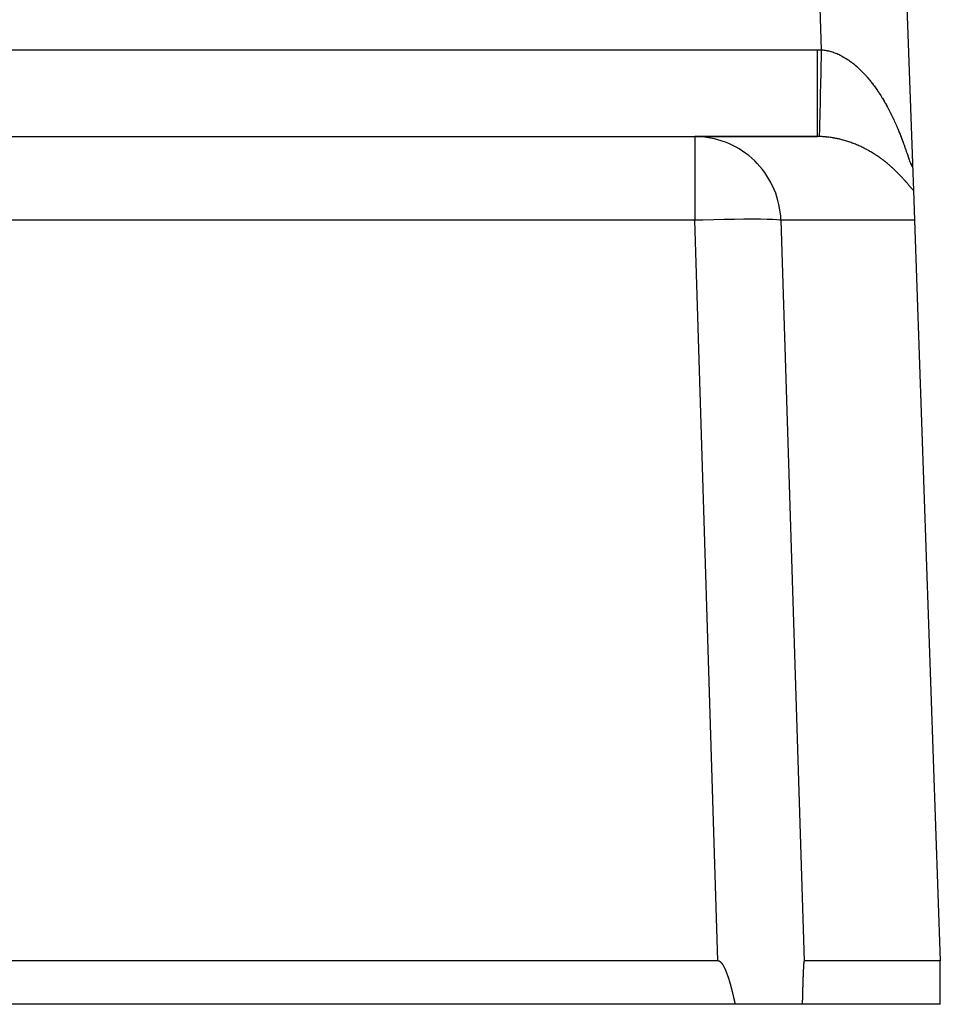
# Model space of a CAD drawing. Extents: x 24 to 1329, y -769 to 283.
# Drawn here: x 1296 to 1328, y -371 to -337 of the extents above; entities that cross this region are included whole.
import ezdxf

# ---------------------------------------------------------------- set-up
doc = ezdxf.new("R2010")
doc.units = 0
doc.linetypes.add('DASHED', pattern=[11.05, 8.7, -2.35])
doc.layers.get('0').update_dxf_attribs({"linetype": 'CONTINUOUS'})
doc.layers.add('NEVIDI', color=4, linetype='DASHED')

msp = doc.modelspace()

# ---------------------------------------------------------------- linework, layer by layer
at = {"color": 2}
for p, q in [((1325.674939, -303.418976), (1327.036823, -342.418232)), ((1325.674939, -303.418976), (1327.036823, -342.418232)), ((1271.892308, -341.499999), (1319.511987, -341.499999)), ((1271.892308, -341.499999), (1319.511987, -341.499999)), ((1323.754591, -341.499999), (1319.511987, -341.499999)), ((1319.511987, -341.499999), (1323.754591, -341.499999)), ((1327.037829, -342.447047), (1327.069781, -343.36202)), ((1327.069781, -343.362021), (1327.105864, -344.3953)), ((1327.105864, -344.3953), (1328, -369.999999)), ((1320.313249, -369.999999), (1270.998172, -369.999999)), ((1320.326805, -370.000847), (1320.313249, -369.999999)), ((1320.340059, -370.003395), (1320.326805, -370.000847)), ((1320.352951, -370.007445), (1320.340059, -370.003395)), ((1320.36542, -370.012801), (1320.352951, -370.007445)), ((1320.377407, -370.019265), (1320.36542, -370.012801)), ((1320.388859, -370.026647), (1320.377407, -370.019265)), ((1323.286472, -370.019265), (1323.285222, -370.026647)), ((1323.287782, -370.012801), (1323.286472, -370.019265)), ((1323.289144, -370.007445), (1323.287782, -370.012801)), ((1323.290552, -370.003395), (1323.289144, -370.007445)), ((1323.292, -370.000847), (1323.290552, -370.003395)), ((1323.293481, -369.999999), (1323.292, -370.000847)), ((1328, -369.999999), (1323.293481, -369.999999)), ((1328, -371.499999), (1328, -369.999999)), ((1320.399785, -370.0348), (1320.388859, -370.026647)), ((1320.410224, -370.043604), (1320.399785, -370.0348)), ((1320.420219, -370.052936), (1320.410224, -370.043604)), ((1320.429809, -370.062685), (1320.420219, -370.052936)), ((1320.439025, -370.072791), (1320.429809, -370.062685)), ((1320.447896, -370.083213), (1320.439025, -370.072791)), ((1320.456452, -370.093911), (1320.447896, -370.083213)), ((1320.46472, -370.104842), (1320.456452, -370.093911)), ((1320.472729, -370.115969), (1320.46472, -370.104842)), ((1320.480498, -370.127268), (1320.472729, -370.115969)), ((1320.488042, -370.138724), (1320.480498, -370.127268)), ((1320.495379, -370.150321), (1320.488042, -370.138724)), ((1320.502523, -370.162043), (1320.495379, -370.150321)), ((1320.509492, -370.173874), (1320.502523, -370.162043)), ((1320.516299, -370.1858), (1320.509492, -370.173874)), ((1320.522956, -370.197813), (1320.516299, -370.1858)), ((1320.529467, -370.209907), (1320.522956, -370.197813)), ((1320.535839, -370.222079), (1320.529467, -370.209907)), ((1320.542077, -370.234325), (1320.535839, -370.222079)), ((1320.548188, -370.246641), (1320.542077, -370.234325)), ((1320.554178, -370.259023), (1320.548188, -370.246641)), ((1320.560053, -370.271466), (1320.554178, -370.259023)), ((1320.565818, -370.283967), (1320.560053, -370.271466)), ((1320.571479, -370.29652), (1320.565818, -370.283967)), ((1320.577043, -370.309123), (1320.571479, -370.29652)), ((1320.582516, -370.321771), (1320.577043, -370.309123)), ((1320.587903, -370.334459), (1320.582516, -370.321771)), ((1320.593211, -370.347185), (1320.587903, -370.334459)), ((1320.598445, -370.359943), (1320.593211, -370.347185)), ((1320.602258, -370.369362), (1320.598445, -370.359943)), ((1323.262328, -370.359943), (1323.261911, -370.369362)), ((1323.2629, -370.347185), (1323.262328, -370.359943)), ((1323.263479, -370.334459), (1323.2629, -370.347185)), ((1323.264068, -370.321771), (1323.263479, -370.334459)), ((1323.264666, -370.309123), (1323.264068, -370.321771)), ((1323.265274, -370.29652), (1323.264666, -370.309123)), ((1323.265892, -370.283967), (1323.265274, -370.29652)), ((1323.266522, -370.271466), (1323.265892, -370.283967)), ((1323.267163, -370.259023), (1323.266522, -370.271466)), ((1323.267818, -370.246641), (1323.267163, -370.259023)), ((1323.268485, -370.234325), (1323.267818, -370.246641)), ((1323.269167, -370.222079), (1323.268485, -370.234325)), ((1323.269863, -370.209907), (1323.269167, -370.222079)), ((1323.270574, -370.197813), (1323.269863, -370.209907)), ((1323.271301, -370.1858), (1323.270574, -370.197813)), ((1323.272045, -370.173874), (1323.271301, -370.1858)), ((1323.272806, -370.162043), (1323.272045, -370.173874)), ((1323.273586, -370.150321), (1323.272806, -370.162043)), ((1323.274388, -370.138724), (1323.273586, -370.150321)), ((1323.275212, -370.127268), (1323.274388, -370.138724)), ((1323.27606, -370.115969), (1323.275212, -370.127268)), ((1323.276935, -370.104842), (1323.27606, -370.115969)), ((1323.277838, -370.093911), (1323.276935, -370.104842)), ((1323.278773, -370.083213), (1323.277838, -370.093911)), ((1323.279742, -370.072791), (1323.278773, -370.083213)), ((1323.280749, -370.062685), (1323.279742, -370.072791)), ((1323.281796, -370.052936), (1323.280749, -370.062685)), ((1323.282888, -370.043604), (1323.281796, -370.052936)), ((1323.284028, -370.0348), (1323.282888, -370.043604)), ((1323.285222, -370.026647), (1323.284028, -370.0348)), ((1320.603612, -370.372729), (1320.602258, -370.369362)), ((1320.608717, -370.38554), (1320.603612, -370.372729)), ((1320.613766, -370.398371), (1320.608717, -370.38554)), ((1320.618763, -370.41122), (1320.613766, -370.398371)), ((1320.623708, -370.424088), (1320.618763, -370.41122)), ((1320.628601, -370.436973), (1320.623708, -370.424088)), ((1320.633444, -370.449876), (1320.628601, -370.436973)), ((1320.638237, -370.462796), (1320.633444, -370.449876)), ((1320.642981, -370.475734), (1320.638237, -370.462796)), ((1320.647677, -370.488687), (1320.642981, -370.475734)), ((1320.652325, -370.501657), (1320.647677, -370.488687)), ((1320.656926, -370.514644), (1320.652325, -370.501657)), ((1320.661481, -370.527646), (1320.656926, -370.514644)), ((1320.66599, -370.540663), (1320.661481, -370.527646)), ((1320.670455, -370.553696), (1320.66599, -370.540663)), ((1320.674876, -370.566744), (1320.670455, -370.553696)), ((1320.679253, -370.579806), (1320.674876, -370.566744)), ((1320.683588, -370.592882), (1320.679253, -370.579806)), ((1320.687882, -370.605973), (1320.683588, -370.592882)), ((1320.692134, -370.619078), (1320.687882, -370.605973)), ((1320.696345, -370.632196), (1320.692134, -370.619078)), ((1320.700517, -370.645327), (1320.696345, -370.632196)), ((1320.704651, -370.658471), (1320.700517, -370.645327)), ((1320.708746, -370.671628), (1320.704651, -370.658471)), ((1320.712803, -370.684797), (1320.708746, -370.671628)), ((1320.716824, -370.697978), (1320.712803, -370.684797)), ((1320.720809, -370.71117), (1320.716824, -370.697978)), ((1323.249397, -370.697978), (1323.248962, -370.71117)), ((1323.249836, -370.684797), (1323.249397, -370.697978)), ((1323.25028, -370.671628), (1323.249836, -370.684797)), ((1323.250727, -370.658471), (1323.25028, -370.671628)), ((1323.251178, -370.645327), (1323.250727, -370.658471)), ((1323.251634, -370.632196), (1323.251178, -370.645327)), ((1323.252094, -370.619078), (1323.251634, -370.632196)), ((1323.252559, -370.605973), (1323.252094, -370.619078)), ((1323.253028, -370.592882), (1323.252559, -370.605973)), ((1323.253501, -370.579806), (1323.253028, -370.592882)), ((1323.253979, -370.566744), (1323.253501, -370.579806)), ((1323.254462, -370.553696), (1323.253979, -370.566744)), ((1323.25495, -370.540663), (1323.254462, -370.553696)), ((1323.255442, -370.527646), (1323.25495, -370.540663)), ((1323.25594, -370.514644), (1323.255442, -370.527646)), ((1323.256443, -370.501657), (1323.25594, -370.514644)), ((1323.25695, -370.488687), (1323.256443, -370.501657)), ((1323.257463, -370.475734), (1323.25695, -370.488687)), ((1323.257981, -370.462796), (1323.257463, -370.475734)), ((1323.258505, -370.449876), (1323.257981, -370.462796)), ((1323.259034, -370.436973), (1323.258505, -370.449876)), ((1323.259568, -370.424088), (1323.259034, -370.436973)), ((1323.260109, -370.41122), (1323.259568, -370.424088)), ((1323.260654, -370.398371), (1323.260109, -370.41122)), ((1323.261206, -370.38554), (1323.260654, -370.398371)), ((1323.261764, -370.372729), (1323.261206, -370.38554)), ((1323.261911, -370.369362), (1323.261764, -370.372729)), ((1320.724759, -370.724375), (1320.720809, -370.71117)), ((1320.728674, -370.73759), (1320.724759, -370.724375)), ((1320.732555, -370.750817), (1320.728674, -370.73759)), ((1320.736404, -370.764054), (1320.732555, -370.750817)), ((1320.740219, -370.777301), (1320.736404, -370.764054)), ((1320.744004, -370.790558), (1320.740219, -370.777301)), ((1320.747757, -370.803825), (1320.744004, -370.790558)), ((1320.75148, -370.817102), (1320.747757, -370.803825)), ((1320.755174, -370.830388), (1320.75148, -370.817102)), ((1320.758839, -370.843682), (1320.755174, -370.830388)), ((1320.762476, -370.856986), (1320.758839, -370.843682)), ((1320.766086, -370.870297), (1320.762476, -370.856986)), ((1320.769669, -370.883617), (1320.766086, -370.870297)), ((1320.773227, -370.896944), (1320.769669, -370.883617)), ((1320.776759, -370.910278), (1320.773227, -370.896944)), ((1320.780267, -370.92362), (1320.776759, -370.910278)), ((1320.783751, -370.936969), (1320.780267, -370.92362)), ((1320.787213, -370.950324), (1320.783751, -370.936969)), ((1320.790652, -370.963686), (1320.787213, -370.950324)), ((1320.79407, -370.977053), (1320.790652, -370.963686)), ((1320.797467, -370.990427), (1320.79407, -370.977053)), ((1320.800844, -371.003805), (1320.797467, -370.990427)), ((1320.804202, -371.017189), (1320.800844, -371.003805)), ((1320.807542, -371.030578), (1320.804202, -371.017189)), ((1320.810863, -371.043971), (1320.807542, -371.030578)), ((1323.239488, -371.030578), (1323.239125, -371.043971)), ((1323.239853, -371.017189), (1323.239488, -371.030578)), ((1323.240219, -371.003805), (1323.239853, -371.017189)), ((1323.240588, -370.990427), (1323.240219, -371.003805)), ((1323.240959, -370.977053), (1323.240588, -370.990427)), ((1323.241333, -370.963686), (1323.240959, -370.977053)), ((1323.241708, -370.950324), (1323.241333, -370.963686)), ((1323.242086, -370.936969), (1323.241708, -370.950324)), ((1323.242467, -370.92362), (1323.242086, -370.936969)), ((1323.24285, -370.910278), (1323.242467, -370.92362)), ((1323.243236, -370.896944), (1323.24285, -370.910278)), ((1323.243625, -370.883617), (1323.243236, -370.896944)), ((1323.244016, -370.870297), (1323.243625, -370.883617)), ((1323.24441, -370.856986), (1323.244016, -370.870297)), ((1323.244808, -370.843682), (1323.24441, -370.856986)), ((1323.245208, -370.830388), (1323.244808, -370.843682)), ((1323.245612, -370.817102), (1323.245208, -370.830388)), ((1323.246018, -370.803825), (1323.245612, -370.817102)), ((1323.246428, -370.790558), (1323.246018, -370.803825)), ((1323.246842, -370.777301), (1323.246428, -370.790558)), ((1323.247258, -370.764054), (1323.246842, -370.777301)), ((1323.247679, -370.750817), (1323.247258, -370.764054)), ((1323.248103, -370.73759), (1323.247679, -370.750817)), ((1323.24853, -370.724375), (1323.248103, -370.73759)), ((1323.248962, -370.71117), (1323.24853, -370.724375)), ((1320.814168, -371.057369), (1320.810863, -371.043971)), ((1320.817456, -371.07077), (1320.814168, -371.057369)), ((1320.820729, -371.084175), (1320.817456, -371.07077)), ((1320.823986, -371.097584), (1320.820729, -371.084175)), ((1320.82723, -371.110996), (1320.823986, -371.097584)), ((1320.83046, -371.12441), (1320.82723, -371.110996)), ((1320.833677, -371.137827), (1320.83046, -371.12441)), ((1320.836882, -371.151247), (1320.833677, -371.137827)), ((1320.840076, -371.164668), (1320.836882, -371.151247)), ((1320.84326, -371.178091), (1320.840076, -371.164668)), ((1320.846434, -371.191515), (1320.84326, -371.178091)), ((1320.849598, -371.204941), (1320.846434, -371.191515)), ((1320.852755, -371.218367), (1320.849598, -371.204941)), ((1320.855903, -371.231794), (1320.852755, -371.218367)), ((1320.859045, -371.245221), (1320.855903, -371.231794)), ((1320.862181, -371.258648), (1320.859045, -371.245221)), ((1320.865311, -371.272075), (1320.862181, -371.258648)), ((1320.868436, -371.285501), (1320.865311, -371.272075)), ((1320.871558, -371.298926), (1320.868436, -371.285501)), ((1320.874676, -371.31235), (1320.871558, -371.298926)), ((1320.877792, -371.325773), (1320.874676, -371.31235)), ((1320.880906, -371.339194), (1320.877792, -371.325773)), ((1320.884019, -371.352612), (1320.880906, -371.339194)), ((1320.887131, -371.366028), (1320.884019, -371.352612)), ((1320.890244, -371.379442), (1320.887131, -371.366028)), ((1320.893358, -371.392853), (1320.890244, -371.379442)), ((1323.230454, -371.379442), (1323.230114, -371.392853)), ((1323.230794, -371.366028), (1323.230454, -371.379442)), ((1323.231134, -371.352612), (1323.230794, -371.366028)), ((1323.231474, -371.339194), (1323.231134, -371.352612)), ((1323.231814, -371.325773), (1323.231474, -371.339194)), ((1323.232155, -371.31235), (1323.231814, -371.325773)), ((1323.232495, -371.298926), (1323.232155, -371.31235)), ((1323.232836, -371.285501), (1323.232495, -371.298926)), ((1323.233178, -371.272075), (1323.232836, -371.285501)), ((1323.233519, -371.258648), (1323.233178, -371.272075)), ((1323.233862, -371.245221), (1323.233519, -371.258648)), ((1323.234205, -371.231794), (1323.233862, -371.245221)), ((1323.234549, -371.218367), (1323.234205, -371.231794)), ((1323.234894, -371.204941), (1323.234549, -371.218367)), ((1323.23524, -371.191515), (1323.234894, -371.204941)), ((1323.235586, -371.178091), (1323.23524, -371.191515)), ((1323.235934, -371.164668), (1323.235586, -371.178091)), ((1323.236283, -371.151247), (1323.235934, -371.164668)), ((1323.236633, -371.137827), (1323.236283, -371.151247)), ((1323.236984, -371.12441), (1323.236633, -371.137827)), ((1323.237337, -371.110996), (1323.236984, -371.12441)), ((1323.237692, -371.097584), (1323.237337, -371.110996)), ((1323.238047, -371.084175), (1323.237692, -371.097584)), ((1323.238405, -371.07077), (1323.238047, -371.084175)), ((1323.238764, -371.057369), (1323.238405, -371.07077)), ((1323.239125, -371.043971), (1323.238764, -371.057369)), ((1320.918397, -371.499999), (1270.387523, -371.499999)), ((1320.896474, -371.40626), (1320.893358, -371.392853)), ((1320.899592, -371.419664), (1320.896474, -371.40626)), ((1320.902714, -371.433065), (1320.899592, -371.419664)), ((1320.905839, -371.446461), (1320.902714, -371.433065)), ((1320.90897, -371.459853), (1320.905839, -371.446461)), ((1320.912106, -371.47324), (1320.90897, -371.459853)), ((1320.915248, -371.486622), (1320.912106, -371.47324)), ((1320.918397, -371.499999), (1320.915248, -371.486622)), ((1323.227379, -371.499999), (1320.918397, -371.499999)), ((1323.227723, -371.486622), (1323.227379, -371.499999)), ((1328, -371.499999), (1323.227379, -371.499999)), ((1323.228066, -371.47324), (1323.227723, -371.486622)), ((1323.228409, -371.459853), (1323.228066, -371.47324)), ((1323.228751, -371.446461), (1323.228409, -371.459853)), ((1323.229092, -371.433065), (1323.228751, -371.446461)), ((1323.229433, -371.419664), (1323.229092, -371.433065)), ((1323.229774, -371.40626), (1323.229433, -371.419664)), ((1323.230114, -371.392853), (1323.229774, -371.40626))]:
    msp.add_line(p, q, dxfattribs=at)
msp.add_arc((1210.5, -249.299999), 100, 180, 360, dxfattribs=at)
at = {"layer": 'NEVIDI', "color": 7, "linetype": 'CONTINUOUS'}
for p, q in [((1323.898226, -338.501698), (1322.676767, -303.523674)), ((1271.892308, -338.499999), (1323.754591, -338.499999)), ((1323.754591, -338.499999), (1323.762431, -338.500004)), ((1323.754591, -338.668995), (1323.754591, -338.499999)), ((1323.754591, -338.848685), (1323.754591, -338.668995)), ((1323.762431, -338.500004), (1323.826414, -338.500424)), ((1323.826414, -338.500424), (1323.835989, -338.500544)), ((1323.835989, -338.500544), (1323.898226, -338.501698)), ((1323.890183, -338.841472), (1323.896851, -338.55979)), ((1323.896851, -338.55979), (1323.898226, -338.501698)), ((1323.898226, -338.501698), (1323.928638, -338.504484)), ((1323.928638, -338.504484), (1323.933998, -338.505038)), ((1323.933998, -338.505038), (1323.9704, -338.509294)), ((1323.9704, -338.509294), (1323.975754, -338.509993)), ((1323.975754, -338.509993), (1324.012042, -338.515218)), ((1324.012042, -338.515218), (1324.017374, -338.516058)), ((1324.017374, -338.516058), (1324.053599, -338.52225)), ((1324.053599, -338.52225), (1324.058906, -338.523229)), ((1324.058906, -338.523229), (1324.068192, -338.524985)), ((1324.068192, -338.524985), (1324.094844, -338.530333)), ((1324.094844, -338.530333), (1324.100262, -338.531476)), ((1324.100262, -338.531476), (1324.136024, -338.539496)), ((1324.136024, -338.539496), (1324.141411, -338.540776)), ((1324.141411, -338.540776), (1324.177136, -338.549731)), ((1324.177136, -338.549731), (1324.182434, -338.551129)), ((1324.182434, -338.551129), (1324.218108, -338.561011)), ((1324.218108, -338.561011), (1324.223354, -338.562533)), ((1324.223354, -338.562533), (1324.258897, -338.573309)), ((1324.258897, -338.573309), (1324.264125, -338.574962)), ((1324.264125, -338.574962), (1324.299508, -338.58661)), ((1324.299508, -338.58661), (1324.304721, -338.588394)), ((1324.304721, -338.588394), (1324.340034, -338.600935)), ((1324.340034, -338.600935), (1324.345305, -338.602875)), ((1324.345305, -338.602875), (1324.380359, -338.61623)), ((1324.380359, -338.61623), (1324.385579, -338.618286)), ((1324.385579, -338.618286), (1324.420571, -338.632516)), ((1324.420571, -338.632516), (1324.425864, -338.634737)), ((1324.425864, -338.634737), (1324.44828, -338.64434)), ((1324.44828, -338.64434), (1324.460686, -338.649794)), ((1324.460686, -338.649794), (1324.465983, -338.652152)), ((1324.465983, -338.652152), (1324.500704, -338.668056)), ((1324.500704, -338.668056), (1324.505839, -338.670474)), ((1324.505839, -338.670474), (1324.54062, -338.687295)), ((1324.54062, -338.687295), (1324.545712, -338.689822)), ((1324.545712, -338.689822), (1324.580311, -338.707441)), ((1323.754591, -338.856993), (1323.754591, -338.848685)), ((1323.754591, -339.044738), (1323.754591, -338.856993)), ((1323.880867, -339.235321), (1323.887399, -338.959121)), ((1323.887399, -338.959121), (1323.889988, -338.849688)), ((1323.889988, -338.849688), (1323.890183, -338.841472)), ((1324.580311, -338.707441), (1324.585417, -338.710106)), ((1324.585417, -338.710106), (1324.619891, -338.72854)), ((1324.619891, -338.72854), (1324.62499, -338.731332)), ((1324.62499, -338.731332), (1324.65936, -338.750588)), ((1324.65936, -338.750588), (1324.664446, -338.753502)), ((1324.664446, -338.753502), (1324.698698, -338.773567)), ((1324.698698, -338.773567), (1324.703746, -338.776589)), ((1324.703746, -338.776589), (1324.737876, -338.797456)), ((1324.737876, -338.797456), (1324.742883, -338.800582)), ((1324.742883, -338.800582), (1324.776755, -338.822162)), ((1324.776755, -338.822162), (1324.781788, -338.825433)), ((1324.781788, -338.825433), (1324.815319, -338.847661)), ((1324.815319, -338.847661), (1324.820299, -338.851027)), ((1324.820299, -338.851027), (1324.822788, -338.852715)), ((1324.822788, -338.852715), (1324.853595, -338.873961)), ((1324.853595, -338.873961), (1324.85849, -338.877396)), ((1324.85849, -338.877396), (1324.89157, -338.901042)), ((1324.89157, -338.901042), (1324.896418, -338.904571)), ((1324.896418, -338.904571), (1324.929281, -338.928918)), ((1324.929281, -338.928918), (1324.934083, -338.932537)), ((1324.934083, -338.932537), (1324.966542, -338.957428)), ((1324.966542, -338.957428), (1324.971257, -338.961105)), ((1324.971257, -338.961105), (1325.003469, -338.986639)), ((1325.003469, -338.986639), (1325.008188, -338.990441)), ((1325.008188, -338.990441), (1325.040078, -339.016543)), ((1325.040078, -339.016543), (1325.044762, -339.020438)), ((1325.044762, -339.020438), (1325.07641, -339.04716)), ((1323.754591, -339.243065), (1323.754591, -339.044738)), ((1323.754591, -339.251088), (1323.754591, -339.243065)), ((1323.754591, -339.411727), (1323.754591, -339.251088)), ((1323.871866, -339.615946), (1323.878164, -339.349589)), ((1323.878164, -339.349589), (1323.880677, -339.243349)), ((1323.880677, -339.243349), (1323.880867, -339.235321)), ((1325.07641, -339.04716), (1325.081069, -339.051154)), ((1325.081069, -339.051154), (1325.112502, -339.078505)), ((1325.112502, -339.078505), (1325.11711, -339.082574)), ((1325.11711, -339.082574), (1325.148263, -339.110485)), ((1325.148263, -339.110485), (1325.152907, -339.114705)), ((1325.152907, -339.114705), (1325.183784, -339.143165)), ((1325.183784, -339.143165), (1325.185751, -339.145001)), ((1325.185751, -339.145001), (1325.18831, -339.147395)), ((1325.18831, -339.147395), (1325.219033, -339.176506)), ((1325.219033, -339.176506), (1325.223538, -339.180833)), ((1325.223538, -339.180833), (1325.253954, -339.21044)), ((1325.253954, -339.21044), (1325.258418, -339.214844)), ((1325.258418, -339.214844), (1325.288562, -339.24497)), ((1325.288562, -339.24497), (1325.292992, -339.249455)), ((1325.292992, -339.249455), (1325.322928, -339.280153)), ((1325.322928, -339.280153), (1325.32736, -339.284756)), ((1325.32736, -339.284756), (1325.356963, -339.315888)), ((1325.356963, -339.315888), (1325.361337, -339.320546)), ((1325.361337, -339.320546), (1325.390726, -339.352226)), ((1325.390726, -339.352226), (1325.395041, -339.356935)), ((1325.395041, -339.356935), (1325.424209, -339.389146)), ((1323.754591, -339.623989), (1323.754591, -339.411727)), ((1323.754591, -339.631596), (1323.754591, -339.623989)), ((1323.754591, -339.76415), (1323.754591, -339.631596)), ((1323.869302, -339.724406), (1323.871685, -339.623607)), ((1323.871685, -339.623607), (1323.871866, -339.615946)), ((1325.424209, -339.389146), (1325.428483, -339.393924)), ((1325.428483, -339.393924), (1325.457353, -339.426572)), ((1325.457353, -339.426572), (1325.461586, -339.431416)), ((1325.461586, -339.431416), (1325.490227, -339.464568)), ((1325.490227, -339.464568), (1325.494439, -339.4695)), ((1325.494439, -339.4695), (1325.522734, -339.503007)), ((1325.522734, -339.503007), (1325.526901, -339.507998)), ((1325.526901, -339.507998), (1325.531063, -339.512997)), ((1325.531063, -339.512997), (1325.554923, -339.541934)), ((1325.554923, -339.541934), (1325.559018, -339.546949)), ((1325.559018, -339.546949), (1325.58673, -339.581256)), ((1325.58673, -339.581256), (1325.590786, -339.586332)), ((1325.590786, -339.586332), (1325.618157, -339.620959)), ((1325.618157, -339.620959), (1325.622127, -339.626034)), ((1325.622127, -339.626034), (1325.649199, -339.661019)), ((1325.649199, -339.661019), (1325.653191, -339.666232)), ((1325.653191, -339.666232), (1325.679919, -339.701503)), ((1325.679919, -339.701503), (1325.683841, -339.706733)), ((1325.683841, -339.706733), (1325.710276, -339.742346)), ((1323.754591, -339.985028), (1323.754591, -339.76415)), ((1323.754591, -339.99252), (1323.754591, -339.985028)), ((1323.754591, -340.09661), (1323.754591, -339.99252)), ((1323.860912, -340.079158), (1323.863161, -339.984075)), ((1323.863161, -339.984075), (1323.863331, -339.976884)), ((1323.863331, -339.976884), (1323.869302, -339.724406)), ((1325.710276, -339.742346), (1325.714138, -339.747602)), ((1325.714138, -339.747602), (1325.740195, -339.783426)), ((1325.740195, -339.783426), (1325.744013, -339.788728)), ((1325.744013, -339.788728), (1325.769813, -339.824915)), ((1325.769813, -339.824915), (1325.773601, -339.83028)), ((1325.773601, -339.83028), (1325.799072, -339.866716)), ((1325.799072, -339.866716), (1325.802811, -339.872117)), ((1325.802811, -339.872117), (1325.827967, -339.908808)), ((1325.827967, -339.908808), (1325.831656, -339.91424)), ((1325.831656, -339.91424), (1325.853462, -339.946626)), ((1325.853462, -339.946626), (1325.856534, -339.951226)), ((1325.856534, -339.951226), (1325.860184, -339.956703)), ((1325.860184, -339.956703), (1325.884806, -339.994007)), ((1325.884806, -339.994007), (1325.888439, -339.999563)), ((1325.888439, -339.999563), (1325.912725, -340.03705)), ((1325.912725, -340.03705), (1325.9163, -340.04262)), ((1325.9163, -340.04262), (1325.940338, -340.080414)), ((1323.754591, -340.319336), (1323.754591, -340.09661)), ((1323.754591, -340.326283), (1323.754591, -340.319336)), ((1323.754591, -340.403614), (1323.754591, -340.326283)), ((1323.754591, -340.62132), (1323.754591, -340.403614)), ((1323.848257, -340.613818), (1323.853213, -340.404471)), ((1323.853213, -340.404471), (1323.855261, -340.317949)), ((1323.855261, -340.317949), (1323.855417, -340.311361)), ((1323.855417, -340.311361), (1323.860912, -340.079158)), ((1325.940338, -340.080414), (1325.943874, -340.086025)), ((1325.943874, -340.086025), (1325.967665, -340.124119)), ((1325.967665, -340.124119), (1325.971156, -340.12976)), ((1325.971156, -340.12976), (1325.994704, -340.168154)), ((1325.994704, -340.168154), (1325.998117, -340.173768)), ((1325.998117, -340.173768), (1326.021386, -340.212394)), ((1326.021386, -340.212394), (1326.024781, -340.218079)), ((1326.024781, -340.218079), (1326.047769, -340.25692)), ((1326.047769, -340.25692), (1326.051133, -340.262653)), ((1326.051133, -340.262653), (1326.073847, -340.301712)), ((1326.073847, -340.301712), (1326.07717, -340.307476)), ((1326.07717, -340.307476), (1326.099577, -340.346683)), ((1326.099577, -340.346683), (1326.102934, -340.352609)), ((1326.102934, -340.352609), (1326.125088, -340.39205)), ((1326.125088, -340.39205), (1326.128339, -340.397888)), ((1326.128339, -340.397888), (1326.1473, -340.43219)), ((1323.754591, -340.627192), (1323.754591, -340.62132)), ((1323.754591, -340.68025), (1323.754591, -340.627192)), ((1323.754591, -340.885375), (1323.754591, -340.68025)), ((1323.841994, -340.878314), (1323.846314, -340.695887)), ((1323.846314, -340.695887), (1323.848118, -340.619668)), ((1323.848118, -340.619668), (1323.848257, -340.613818)), ((1326.1473, -340.43219), (1326.150279, -340.43762)), ((1326.150279, -340.43762), (1326.153487, -340.443479)), ((1326.153487, -340.443479), (1326.175144, -340.48337)), ((1326.175144, -340.48337), (1326.178319, -340.489268)), ((1326.178319, -340.489268), (1326.199726, -340.529366)), ((1326.199726, -340.529366), (1326.202852, -340.53527)), ((1326.202852, -340.53527), (1326.224022, -340.575592)), ((1326.224022, -340.575592), (1326.22712, -340.581542)), ((1326.22712, -340.581542), (1326.248031, -340.622034)), ((1326.248031, -340.622034), (1326.251094, -340.628015)), ((1326.251094, -340.628015), (1326.271748, -340.668672)), ((1326.271748, -340.668672), (1326.274775, -340.674679)), ((1326.274775, -340.674679), (1326.295168, -340.715481)), ((1326.295168, -340.715481), (1326.298147, -340.721489)), ((1326.298147, -340.721489), (1326.318215, -340.762293)), ((1323.754591, -340.890359), (1323.754591, -340.885375)), ((1323.754591, -340.922311), (1323.754591, -340.890359)), ((1323.754591, -341.106662), (1323.754591, -340.922311)), ((1323.83673, -341.100745), (1323.840332, -340.948564)), ((1323.840332, -340.948564), (1323.841869, -340.883631)), ((1323.841869, -340.883631), (1323.841994, -340.878314)), ((1326.318215, -340.762293), (1326.321156, -340.768321)), ((1326.321156, -340.768321), (1326.341001, -340.809321)), ((1326.341001, -340.809321), (1326.34391, -340.815381)), ((1326.34391, -340.815381), (1326.363469, -340.856437)), ((1326.363469, -340.856437), (1326.366329, -340.862489)), ((1326.366329, -340.862489), (1326.385576, -340.903532)), ((1326.385576, -340.903532), (1326.388395, -340.909591)), ((1326.388395, -340.909591), (1326.407372, -340.950698)), ((1326.407372, -340.950698), (1326.407544, -340.951072)), ((1326.407544, -340.951072), (1326.410146, -340.956754)), ((1326.410146, -340.956754), (1326.428812, -340.997822)), ((1326.428812, -340.997822), (1326.431549, -341.003891)), ((1326.431549, -341.003891), (1326.449915, -341.044923)), ((1326.449915, -341.044923), (1326.452601, -341.05097)), ((1326.452601, -341.05097), (1326.470656, -341.091923)), ((1323.754591, -341.110791), (1323.754591, -341.106662)), ((1323.754591, -341.125756), (1323.754591, -341.110791)), ((1323.754591, -341.281488), (1323.754591, -341.125756)), ((1323.754591, -341.284524), (1323.754591, -341.281488)), ((1323.754591, -341.287539), (1323.754591, -341.284524)), ((1323.754591, -341.404959), (1323.754591, -341.287539)), ((1323.754591, -341.406514), (1323.754591, -341.404959)), ((1323.754591, -341.408558), (1323.754591, -341.406514)), ((1323.754591, -341.476129), (1323.754591, -341.408558)), ((1323.828916, -341.431185), (1323.829517, -341.405767)), ((1323.829517, -341.405767), (1323.829566, -341.40369)), ((1323.829566, -341.40369), (1323.831554, -341.319596)), ((1323.831554, -341.319596), (1323.832486, -341.28019)), ((1323.832486, -341.28019), (1323.832559, -341.277095)), ((1323.832559, -341.277095), (1323.835386, -341.157587)), ((1323.835386, -341.157587), (1323.836629, -341.105032)), ((1323.836629, -341.105032), (1323.83673, -341.100745)), ((1326.470656, -341.091923), (1326.473309, -341.097986)), ((1326.473309, -341.097986), (1326.491076, -341.138893)), ((1326.491076, -341.138893), (1326.493726, -341.14504)), ((1326.493726, -341.14504), (1326.511221, -341.185919)), ((1326.511221, -341.185919), (1326.513793, -341.191975)), ((1326.513793, -341.191975), (1326.531035, -341.232858)), ((1326.531035, -341.232858), (1326.533557, -341.238883)), ((1326.533557, -341.238883), (1326.550497, -341.279635)), ((1326.550497, -341.279635), (1326.552975, -341.28564)), ((1326.552975, -341.28564), (1326.569641, -341.326305)), ((1326.569641, -341.326305), (1326.572092, -341.332328)), ((1326.572092, -341.332328), (1326.58851, -341.372948)), ((1326.58851, -341.372948), (1326.59092, -341.37895)), ((1326.59092, -341.37895), (1326.607047, -341.419392)), ((1326.607047, -341.419392), (1326.609407, -341.425348)), ((1326.609407, -341.425348), (1326.625245, -341.465593)), ((1319.806403, -341.514656), (1319.511987, -341.499999)), ((1319.511987, -341.499999), (1319.511987, -344.3953)), ((1319.914066, -341.527394), (1319.806403, -341.514656)), ((1320.199717, -341.580869), (1319.914066, -341.527394)), ((1320.309009, -341.609137), (1320.199717, -341.580869)), ((1320.580732, -341.699286), (1320.309009, -341.609137)), ((1320.689174, -341.743643), (1320.580732, -341.699286)), ((1320.942436, -341.867679), (1320.689174, -341.743643)), ((1323.754591, -341.47967), (1323.754591, -341.476129)), ((1323.754591, -341.480621), (1323.754591, -341.47967)), ((1323.754591, -341.499999), (1323.754591, -341.480621)), ((1323.786086, -341.500158), (1323.754591, -341.499999)), ((1323.790931, -341.500211), (1323.786086, -341.500158)), ((1323.8233, -341.500758), (1323.790931, -341.500211)), ((1323.827266, -341.500848), (1323.8233, -341.500758)), ((1323.827266, -341.500848), (1323.827507, -341.490701)), ((1323.852477, -341.501539), (1323.827266, -341.500848)), ((1323.827507, -341.490701), (1323.827769, -341.479676)), ((1323.827769, -341.479676), (1323.827792, -341.478674)), ((1323.827792, -341.478674), (1323.828916, -341.431185)), ((1323.857928, -341.501715), (1323.852477, -341.501539)), ((1323.894731, -341.503149), (1323.857928, -341.501715)), ((1323.900159, -341.503397), (1323.894731, -341.503149)), ((1323.936967, -341.505324), (1323.900159, -341.503397)), ((1323.942395, -341.505644), (1323.936967, -341.505324)), ((1323.978944, -341.508041), (1323.942395, -341.505644)), ((1323.984334, -341.50843), (1323.978944, -341.508041)), ((1324.020875, -341.511305), (1323.984334, -341.50843)), ((1324.026263, -341.511764), (1324.020875, -341.511305)), ((1324.057915, -341.514644), (1324.026263, -341.511764)), ((1324.062747, -341.515111), (1324.057915, -341.514644)), ((1324.068149, -341.515642), (1324.062747, -341.515111)), ((1324.104531, -341.519449), (1324.068149, -341.515642)), ((1324.109895, -341.520045), (1324.104531, -341.519449)), ((1324.14611, -341.524299), (1324.109895, -341.520045)), ((1324.151449, -341.52496), (1324.14611, -341.524299)), ((1324.18769, -341.529677), (1324.151449, -341.52496)), ((1324.193001, -341.530402), (1324.18769, -341.529677)), ((1324.229106, -341.535557), (1324.193001, -341.530402)), ((1324.234428, -341.536351), (1324.229106, -341.535557)), ((1324.270509, -341.541957), (1324.234428, -341.536351)), ((1324.275828, -341.542817), (1324.270509, -341.541957)), ((1324.31176, -341.548852), (1324.275828, -341.542817)), ((1324.317047, -341.549773), (1324.31176, -341.548852)), ((1324.352868, -341.556236), (1324.317047, -341.549773)), ((1324.358148, -341.557222), (1324.352868, -341.556236)), ((1324.393933, -341.564124), (1324.358148, -341.557222)), ((1324.399208, -341.565174), (1324.393933, -341.564124)), ((1324.434857, -341.572492), (1324.399208, -341.565174)), ((1324.440123, -341.573606), (1324.434857, -341.572492)), ((1324.473642, -341.580889), (1324.440123, -341.573606)), ((1324.47572, -341.581352), (1324.473642, -341.580889)), ((1324.480965, -341.582526), (1324.47572, -341.581352)), ((1324.516514, -341.590699), (1324.480965, -341.582526)), ((1324.521746, -341.591934), (1324.516514, -341.590699)), ((1324.557184, -341.600519), (1324.521746, -341.591934)), ((1324.562407, -341.601816), (1324.557184, -341.600519)), ((1324.597803, -341.610825), (1324.562407, -341.601816)), ((1324.60302, -341.612185), (1324.597803, -341.610825)), ((1324.638295, -341.621598), (1324.60302, -341.612185)), ((1324.643435, -341.623), (1324.638295, -341.621598)), ((1324.678665, -341.632833), (1324.643435, -341.623)), ((1324.683852, -341.634312), (1324.678665, -341.632833)), ((1324.718823, -341.644501), (1324.683852, -341.634312)), ((1324.723969, -341.646032), (1324.718823, -341.644501)), ((1324.758648, -341.656559), (1324.723969, -341.646032)), ((1324.76375, -341.658138), (1324.758648, -341.656559)), ((1324.798282, -341.66904), (1324.76375, -341.658138)), ((1324.803362, -341.670674), (1324.798282, -341.66904)), ((1324.837494, -341.681863), (1324.803362, -341.670674)), ((1324.842517, -341.68354), (1324.837494, -341.681863)), ((1324.876504, -341.695091), (1324.842517, -341.68354)), ((1324.881507, -341.696822), (1324.876504, -341.695091)), ((1324.888463, -341.699241), (1324.881507, -341.696822)), ((1324.915208, -341.708681), (1324.888463, -341.699241)), ((1324.920166, -341.710456), (1324.915208, -341.708681)), ((1324.953587, -341.722619), (1324.920166, -341.710456)), ((1324.958504, -341.724438), (1324.953587, -341.722619)), ((1324.991706, -341.73692), (1324.958504, -341.724438)), ((1324.996582, -341.738783), (1324.991706, -341.73692)), ((1325.029526, -341.751562), (1324.996582, -341.738783)), ((1325.034372, -341.753471), (1325.029526, -341.751562)), ((1325.067154, -341.76658), (1325.034372, -341.753471)), ((1325.071976, -341.768537), (1325.067154, -341.76658)), ((1326.625245, -341.465593), (1326.627614, -341.471652)), ((1326.627614, -341.471652), (1326.629476, -341.476423)), ((1326.629476, -341.476423), (1326.643219, -341.51182)), ((1326.643219, -341.51182), (1326.645527, -341.517799)), ((1326.645527, -341.517799), (1326.660825, -341.55768)), ((1326.660825, -341.55768), (1326.66307, -341.563571)), ((1326.66307, -341.563571), (1326.678119, -341.60329)), ((1326.678119, -341.60329), (1326.680384, -341.609306)), ((1326.680384, -341.609306), (1326.695119, -341.648671)), ((1326.695119, -341.648671), (1326.697344, -341.65465)), ((1326.697344, -341.65465), (1326.71183, -341.693805)), ((1326.71183, -341.693805), (1326.713987, -341.699672)), ((1326.713987, -341.699672), (1326.728246, -341.738657)), ((1326.728246, -341.738657), (1326.730325, -341.744375)), ((1326.730325, -341.744375), (1326.744329, -341.783092)), ((1321.047834, -341.928484), (1320.942436, -341.867679)), ((1321.278751, -342.083214), (1321.047834, -341.928484)), ((1321.378506, -342.160333), (1321.278751, -342.083214)), ((1325.104427, -341.781901), (1325.071976, -341.768537)), ((1325.109217, -341.783903), (1325.104427, -341.781901)), ((1325.141458, -341.797564), (1325.109217, -341.783903)), ((1325.146201, -341.799602), (1325.141458, -341.797564)), ((1325.178283, -341.813579), (1325.146201, -341.799602)), ((1325.183003, -341.815664), (1325.178283, -341.813579)), ((1325.214747, -341.829873), (1325.183003, -341.815664)), ((1325.219427, -341.831996), (1325.214747, -341.829873)), ((1325.25097, -341.846493), (1325.219427, -341.831996)), ((1325.25561, -341.848653), (1325.25097, -341.846493)), ((1325.286987, -341.86345), (1325.25561, -341.848653)), ((1325.291602, -341.865654), (1325.286987, -341.86345)), ((1325.295839, -341.867684), (1325.291602, -341.865654)), ((1325.322756, -341.880721), (1325.295839, -341.867684)), ((1325.327323, -341.882957), (1325.322756, -341.880721)), ((1325.358281, -341.898301), (1325.327323, -341.882957)), ((1325.362834, -341.900585), (1325.358281, -341.898301)), ((1325.393509, -341.916159), (1325.362834, -341.900585)), ((1325.398021, -341.918477), (1325.393509, -341.916159)), ((1325.428493, -341.934316), (1325.398021, -341.918477)), ((1325.432979, -341.936674), (1325.428493, -341.934316)), ((1325.463241, -341.952771), (1325.432979, -341.936674)), ((1325.467688, -341.955163), (1325.463241, -341.952771)), ((1325.497633, -341.971454), (1325.467688, -341.955163)), ((1325.502032, -341.973874), (1325.497633, -341.971454)), ((1325.531588, -341.990311), (1325.502032, -341.973874)), ((1325.53593, -341.992753), (1325.531588, -341.990311)), ((1325.565224, -342.009401), (1325.53593, -341.992753)), ((1325.569528, -342.011872), (1325.565224, -342.009401)), ((1325.598489, -342.028682), (1325.569528, -342.011872)), ((1325.602744, -342.031178), (1325.598489, -342.028682)), ((1325.631367, -342.04814), (1325.602744, -342.031178)), ((1325.635575, -342.050659), (1325.631367, -342.04814)), ((1325.663965, -342.067829), (1325.635575, -342.050659)), ((1325.668136, -342.070376), (1325.663965, -342.067829)), ((1325.689001, -342.08322), (1325.668136, -342.070376)), ((1325.696172, -342.087672), (1325.689001, -342.08322)), ((1325.70029, -342.090238), (1325.696172, -342.087672)), ((1325.728053, -342.107702), (1325.70029, -342.090238)), ((1326.744329, -341.783092), (1326.746367, -341.78876)), ((1326.746367, -341.78876), (1326.760079, -341.82708)), ((1326.760079, -341.82708), (1326.762083, -341.832708)), ((1326.762083, -341.832708), (1326.775519, -341.870634)), ((1326.775519, -341.870634), (1326.77753, -341.876335)), ((1326.77753, -341.876335), (1326.790697, -341.913837)), ((1326.790697, -341.913837), (1326.79262, -341.919339)), ((1326.79262, -341.919339), (1326.805513, -341.956359)), ((1326.805513, -341.956359), (1326.807405, -341.961815)), ((1326.807405, -341.961815), (1326.808408, -341.964709)), ((1326.808408, -341.964709), (1326.820041, -341.998367)), ((1326.820041, -341.998367), (1326.821893, -342.003741)), ((1326.821893, -342.003741), (1326.834277, -342.039791)), ((1326.834277, -342.039791), (1326.836086, -342.045073)), ((1326.836086, -342.045073), (1326.848132, -342.080313)), ((1326.848132, -342.080313), (1326.849917, -342.085547)), ((1326.849917, -342.085547), (1326.861689, -342.12011)), ((1321.583492, -342.341979), (1321.378506, -342.160333)), ((1321.675151, -342.435001), (1321.583492, -342.341979)), ((1321.851188, -342.639337), (1321.675151, -342.435001)), ((1325.732136, -342.110295), (1325.728053, -342.107702)), ((1325.759666, -342.127947), (1325.732136, -342.110295)), ((1325.76371, -342.130565), (1325.759666, -342.127947)), ((1325.790867, -342.148312), (1325.76371, -342.130565)), ((1325.794856, -342.150943), (1325.790867, -342.148312)), ((1325.821807, -342.168886), (1325.794856, -342.150943)), ((1325.825752, -342.171537), (1325.821807, -342.168886)), ((1325.852453, -342.189644), (1325.825752, -342.171537)), ((1325.856374, -342.192327), (1325.852453, -342.189644)), ((1325.882709, -342.210513), (1325.856374, -342.192327)), ((1325.886577, -342.213208), (1325.882709, -342.210513)), ((1325.912717, -342.231585), (1325.886577, -342.213208)), ((1325.916545, -342.2343), (1325.912717, -342.231585)), ((1325.942435, -342.252825), (1325.916545, -342.2343)), ((1325.946237, -342.25557), (1325.942435, -342.252825)), ((1325.971828, -342.274203), (1325.946237, -342.25557)), ((1325.975587, -342.276964), (1325.971828, -342.274203)), ((1326.000882, -342.2957), (1325.975587, -342.276964)), ((1326.004601, -342.298479), (1326.000882, -342.2957)), ((1326.029715, -342.317399), (1326.004601, -342.298479)), ((1326.033404, -342.320201), (1326.029715, -342.317399)), ((1326.058219, -342.339211), (1326.033404, -342.320201)), ((1326.061863, -342.342026), (1326.058219, -342.339211)), ((1326.086446, -342.36117), (1326.061863, -342.342026)), ((1326.090054, -342.364004), (1326.086446, -342.36117)), ((1326.114364, -342.383245), (1326.090054, -342.364004)), ((1326.117934, -342.386093), (1326.114364, -342.383245)), ((1326.142044, -342.405482), (1326.117934, -342.386093)), ((1326.145585, -342.408353), (1326.142044, -342.405482)), ((1326.169462, -342.427861), (1326.145585, -342.408353)), ((1326.172946, -342.43073), (1326.169462, -342.427861)), ((1326.196534, -342.450307), (1326.172946, -342.43073)), ((1326.861689, -342.12011), (1326.863412, -342.125176)), ((1326.863412, -342.125176), (1326.874885, -342.158925)), ((1326.874885, -342.158925), (1326.876559, -342.163849)), ((1326.876559, -342.163849), (1326.887685, -342.196558)), ((1326.887685, -342.196558), (1326.889308, -342.201325)), ((1326.889308, -342.201325), (1326.900072, -342.232863)), ((1326.900072, -342.232863), (1326.901681, -342.237564)), ((1326.901681, -342.237564), (1326.912073, -342.267809)), ((1326.912073, -342.267809), (1326.913631, -342.27232)), ((1326.913631, -342.27232), (1326.923627, -342.301113)), ((1326.923627, -342.301113), (1326.925116, -342.305375)), ((1326.925116, -342.305375), (1326.934729, -342.332688)), ((1326.934729, -342.332688), (1326.936164, -342.336732)), ((1326.936164, -342.336732), (1326.939136, -342.345078)), ((1326.939136, -342.345078), (1326.945393, -342.362497)), ((1326.945393, -342.362497), (1326.946732, -342.366199)), ((1326.946732, -342.366199), (1326.95559, -342.390361)), ((1326.95559, -342.390361), (1326.956862, -342.39378)), ((1326.956862, -342.39378), (1326.965298, -342.416065)), ((1326.965298, -342.416065), (1326.966524, -342.419238)), ((1326.966524, -342.419238), (1326.974534, -342.439484)), ((1326.974534, -342.439484), (1326.975692, -342.442333)), ((1326.975692, -342.442333), (1326.983261, -342.460382)), ((1327.03732, -342.437819), (1327.036823, -342.418232)), ((1327.037358, -342.440669), (1327.03732, -342.437819)), ((1327.037334, -342.458815), (1327.037358, -342.440669)), ((1321.932157, -342.747274), (1321.851188, -342.639337)), ((1322.07704, -342.969949), (1321.932157, -342.747274)), ((1326.199998, -342.453204), (1326.196534, -342.450307)), ((1326.223387, -342.472918), (1326.199998, -342.453204)), ((1326.226821, -342.475835), (1326.223387, -342.472918)), ((1326.249978, -342.495654), (1326.226821, -342.475835)), ((1326.253369, -342.498577), (1326.249978, -342.495654)), ((1326.276221, -342.518434), (1326.253369, -342.498577)), ((1326.279577, -342.521372), (1326.276221, -342.518434)), ((1326.30233, -342.541438), (1326.279577, -342.521372)), ((1326.305566, -342.544314), (1326.30233, -342.541438)), ((1326.328066, -342.564451), (1326.305566, -342.544314)), ((1326.331311, -342.567376), (1326.328066, -342.564451)), ((1326.353462, -342.587491), (1326.331311, -342.567376)), ((1326.356712, -342.590465), (1326.353462, -342.587491)), ((1326.378635, -342.610661), (1326.356712, -342.590465)), ((1326.381851, -342.613644), (1326.378635, -342.610661)), ((1326.403506, -342.633878), (1326.381851, -342.613644)), ((1326.406583, -342.636773), (1326.403506, -342.633878)), ((1326.409303, -342.639337), (1326.406583, -342.636773)), ((1326.427996, -342.657061), (1326.409303, -342.639337)), ((1326.431026, -342.659951), (1326.427996, -342.657061)), ((1326.452121, -342.680211), (1326.431026, -342.659951)), ((1326.455201, -342.683189), (1326.452121, -342.680211)), ((1326.47597, -342.703406), (1326.455201, -342.683189)), ((1326.479017, -342.706391), (1326.47597, -342.703406)), ((1326.499506, -342.7266), (1326.479017, -342.706391)), ((1326.5025, -342.729573), (1326.499506, -342.7266)), ((1326.522721, -342.749775), (1326.5025, -342.729573)), ((1326.525687, -342.752758), (1326.522721, -342.749775)), ((1326.545621, -342.772929), (1326.525687, -342.752758)), ((1326.548545, -342.775906), (1326.545621, -342.772929)), ((1326.568236, -342.796081), (1326.548545, -342.775906)), ((1326.983261, -342.460382), (1326.984346, -342.462879)), ((1326.984346, -342.462879), (1326.99141, -342.478471)), ((1326.99141, -342.478471), (1326.992444, -342.480647)), ((1326.992444, -342.480647), (1326.998962, -342.493597)), ((1326.998962, -342.493597), (1326.999888, -342.495317)), ((1326.999888, -342.495317), (1327.005875, -342.50556)), ((1327.005875, -342.50556), (1327.006706, -342.506844)), ((1327.006706, -342.506844), (1327.01211, -342.514183)), ((1327.01211, -342.514183), (1327.012862, -342.515046)), ((1327.012862, -342.515046), (1327.016449, -342.518509)), ((1327.016449, -342.518509), (1327.017651, -342.519397)), ((1327.017651, -342.519397), (1327.018316, -342.519821)), ((1327.018316, -342.519821), (1327.022534, -342.521204)), ((1327.022534, -342.521204), (1327.02311, -342.521186)), ((1327.02311, -342.521186), (1327.026725, -342.519573)), ((1327.026725, -342.519573), (1327.027215, -342.519114)), ((1327.027215, -342.519114), (1327.030234, -342.514509)), ((1327.030234, -342.514509), (1327.030636, -342.513607)), ((1327.030636, -342.513607), (1327.033053, -342.506002)), ((1327.033053, -342.506002), (1327.033361, -342.504678)), ((1327.033361, -342.504678), (1327.035157, -342.494215)), ((1327.035157, -342.494215), (1327.035377, -342.492465)), ((1327.035377, -342.492465), (1327.036563, -342.47926)), ((1327.036563, -342.47926), (1327.036694, -342.477123)), ((1327.036694, -342.477123), (1327.037288, -342.461386)), ((1327.037288, -342.461386), (1327.037334, -342.458815)), ((1322.144958, -343.091544), (1322.07704, -342.969949)), ((1322.256946, -343.327732), (1322.144958, -343.091544)), ((1326.571124, -342.799058), (1326.568236, -342.796081)), ((1326.590527, -342.819181), (1326.571124, -342.799058)), ((1326.593373, -342.82215), (1326.590527, -342.819181)), ((1326.612571, -342.842298), (1326.593373, -342.82215)), ((1326.615387, -342.845271), (1326.612571, -342.842298)), ((1326.634305, -342.865354), (1326.615387, -342.845271)), ((1326.637042, -342.868276), (1326.634305, -342.865354)), ((1326.655721, -342.888328), (1326.637042, -342.868276)), ((1326.658461, -342.891285), (1326.655721, -342.888328)), ((1326.676864, -342.911256), (1326.658461, -342.891285)), ((1326.679564, -342.914201), (1326.676864, -342.911256)), ((1326.697689, -342.934076), (1326.679564, -342.914201)), ((1326.700347, -342.937006), (1326.697689, -342.934076)), ((1326.718284, -342.956874), (1326.700347, -342.937006)), ((1326.720916, -342.959804), (1326.718284, -342.956874)), ((1326.729961, -342.9699), (1326.720916, -342.959804)), ((1326.73858, -342.979562), (1326.729961, -342.9699)), ((1326.74117, -342.982473), (1326.73858, -342.979562)), ((1326.758583, -343.002129), (1326.74117, -342.982473)), ((1326.761137, -343.005025), (1326.758583, -343.002129)), ((1326.77833, -343.0246), (1326.761137, -343.005025)), ((1326.780843, -343.027473), (1326.77833, -343.0246)), ((1326.797784, -343.046911), (1326.780843, -343.027473)), ((1326.800269, -343.049773), (1326.797784, -343.046911)), ((1326.816943, -343.069039), (1326.800269, -343.049773)), ((1326.819389, -343.071875), (1326.816943, -343.069039)), ((1326.835905, -343.091081), (1326.819389, -343.071875)), ((1326.838312, -343.093889), (1326.835905, -343.091081)), ((1326.854502, -343.112822), (1326.838312, -343.093889)), ((1326.856877, -343.115606), (1326.854502, -343.112822)), ((1326.872899, -343.134432), (1326.856877, -343.115606)), ((1322.309724, -343.461661), (1322.256946, -343.327732)), ((1322.38788, -343.706674), (1322.309724, -343.461661)), ((1326.87525, -343.137199), (1326.872899, -343.134432)), ((1326.890984, -343.155757), (1326.87525, -343.137199)), ((1326.893292, -343.158483), (1326.890984, -343.155757)), ((1326.908859, -343.176887), (1326.893292, -343.158483)), ((1326.911133, -343.179577), (1326.908859, -343.176887)), ((1326.926432, -343.197682), (1326.911133, -343.179577)), ((1326.928676, -343.200337), (1326.926432, -343.197682)), ((1326.943745, -343.218159), (1326.928676, -343.200337)), ((1326.945956, -343.220771), (1326.943745, -343.218159)), ((1326.960793, -343.238277), (1326.945956, -343.220771)), ((1326.962955, -343.240824), (1326.960793, -343.238277)), ((1326.977579, -343.258), (1326.962955, -343.240824)), ((1326.979725, -343.260513), (1326.977579, -343.258)), ((1326.994093, -343.277272), (1326.979725, -343.260513)), ((1326.9962, -343.279718), (1326.994093, -343.277272)), ((1327.010279, -343.29598), (1326.9962, -343.279718)), ((1327.01234, -343.298346), (1327.010279, -343.29598)), ((1327.026097, -343.31403), (1327.01234, -343.298346)), ((1327.028115, -343.316312), (1327.026097, -343.31403)), ((1327.038358, -343.327815), (1327.028115, -343.316312)), ((1327.041561, -343.331381), (1327.038358, -343.327815)), ((1327.043529, -343.333565), (1327.041561, -343.331381)), ((1327.056656, -343.347961), (1327.043529, -343.333565)), ((1327.058577, -343.350042), (1327.056656, -343.347961)), ((1327.069781, -343.36202), (1327.058577, -343.350042)), ((1322.423341, -343.850641), (1322.38788, -343.706674)), ((1322.467384, -344.099804), (1322.423341, -343.850641)), ((1322.483796, -344.251602), (1322.467384, -344.099804)), ((1319.511987, -344.3953), (1271.892308, -344.3953)), ((1319.789243, -344.387059), (1319.511987, -344.3953)), ((1320.313249, -369.999999), (1319.511987, -344.3953)), ((1319.789492, -344.387052), (1319.789243, -344.387059)), ((1320.166753, -344.377352), (1319.789492, -344.387052)), ((1320.166997, -344.377346), (1320.166753, -344.377352)), ((1320.533534, -344.369643), (1320.166997, -344.377346)), ((1320.533769, -344.369639), (1320.533534, -344.369643)), ((1320.883709, -344.364033), (1320.533769, -344.369639)), ((1320.883931, -344.36403), (1320.883709, -344.364033)), ((1321.211491, -344.360621), (1320.883931, -344.36403)), ((1321.211697, -344.36062), (1321.211491, -344.360621)), ((1321.511902, -344.35948), (1321.211697, -344.36062)), ((1321.779663, -344.36062), (1321.511902, -344.35948)), ((1321.779827, -344.360621), (1321.779663, -344.36062)), ((1322.010631, -344.36403), (1321.779827, -344.360621)), ((1322.010769, -344.364033), (1322.010631, -344.36403)), ((1322.201133, -344.369639), (1322.010769, -344.364033)), ((1322.201243, -344.369643), (1322.201133, -344.369639)), ((1322.347986, -344.377346), (1322.201243, -344.369643)), ((1322.348067, -344.377352), (1322.347986, -344.377346)), ((1322.448814, -344.387052), (1322.348067, -344.377352)), ((1322.448865, -344.387059), (1322.448814, -344.387052)), ((1322.492219, -344.3953), (1322.448865, -344.387059)), ((1322.492219, -344.3953), (1322.483796, -344.251602)), ((1327.105864, -344.3953), (1322.492219, -344.3953)), ((1322.492219, -344.3953), (1323.293481, -369.999999)), ((1320.896305, -371.399999), (1320.895019, -371.399999)), ((1323.23144, -371.399999), (1323.229569, -371.399999))]:
    msp.add_line(p, q, dxfattribs=at)
msp.add_arc((1210.5, -249.299999), 103, 180, 360, dxfattribs=at)

doc.saveas('drawing.dxf')
